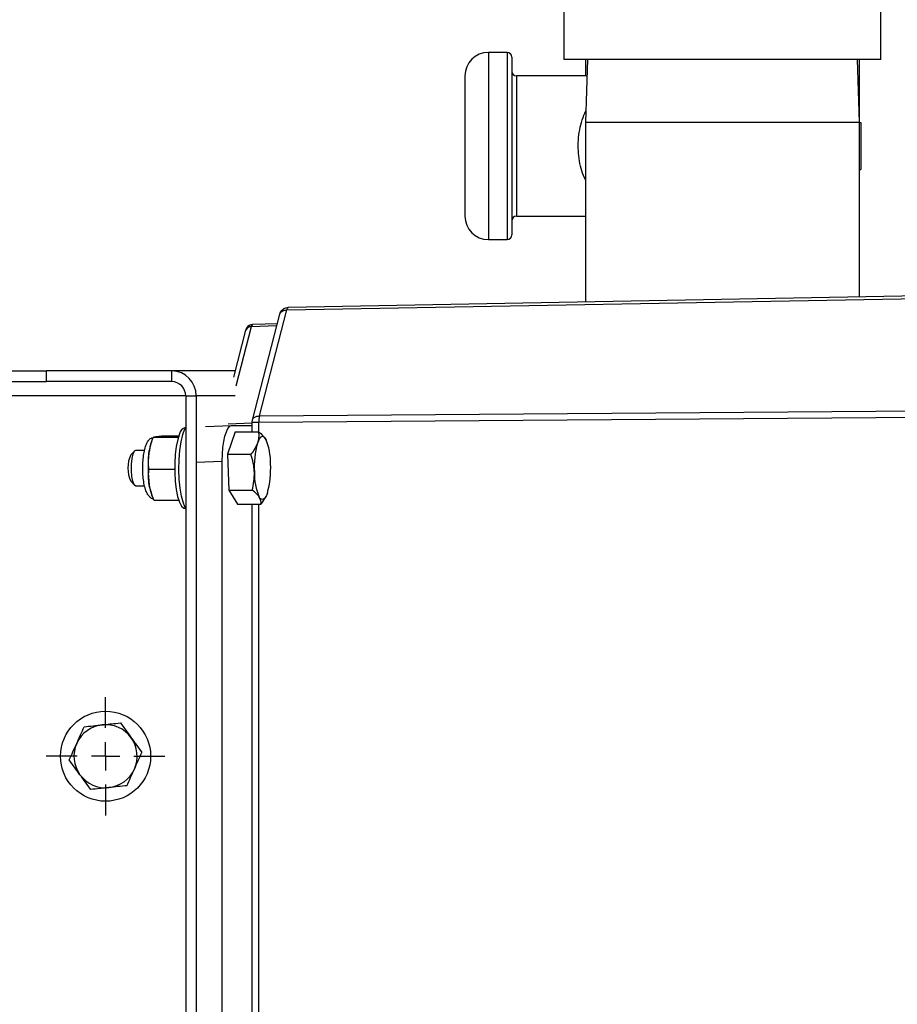
# Model space of a CAD drawing. Units: inches. Extents: x -0.89 to 7.84, y 1.35 to 7.31.
# Drawn here: x 3.53 to 3.78, y 5.4 to 5.68 of the extents above; entities that cross this region are included whole.
import ezdxf

# ---------------------------------------------------------------- set-up
doc = ezdxf.new("R2010")
doc.units = ezdxf.units.IN
doc.header["$MEASUREMENT"] = 0
doc.layers.add('SLD-0', color=179, linetype='Continuous')

# ---------------------------------------------------------------- blocks, each defined once
blk = doc.blocks.new('SW_CENTERMARKSYMBOL_15')
at = {"layer": 'SLD-0', "color": 0}
for p, q in [((0, 0.1968503937007832), (0, 0.4109251968503889)), ((0, 0), (0, 0.09842519685039161)), ((-0.1968503937007876, 0), (-0.4109251968503932, 0)), ((0, 0), (-0.09842519685039379, 0)), ((0, 0), (0, -0.09842519685039161)), ((0, 0), (0.09842519685039379, 0)), ((0.1968503937007876, 0), (0.4109251968503932, 0)), ((0, -0.196850393700792), (0, -0.4109251968503976))]:
    blk.add_line(p, q, dxfattribs=at)

msp = doc.modelspace()

# ---------------------------------------------------------------- linework, layer by layer
at = {"color": 7, "linetype": 'Continuous', "lineweight": 25}
for p, q in [((3.68684069596959, 5.714886879438451), (3.68684069596959, 5.673359101328449)), ((3.778507363369588, 5.673359101328449), (3.778507363369588, 5.714886879438451)), ((3.670444591943475, 5.675415378401182), (3.665033336488932, 5.675415378401182)), ((3.671797405807112, 5.674062564537547), (3.671797405807112, 5.622655637719363)), ((3.778507363369588, 5.673359101328449), (3.68684069596959, 5.673359101328449)), ((3.69365527904754, 5.673359101328449), (3.693090696019588, 5.655225767850014)), ((3.693090696020978, 5.673359101328455), (3.693090696020978, 5.668651309083002)), ((3.772257363319589, 5.655225767850014), (3.771692780291637, 5.673359101328449)), ((3.772257363320978, 5.655225767850775), (3.772257363320978, 5.673359101328455)), ((3.658269267170748, 5.668651309083002), (3.658269267170748, 5.628066893772179)), ((3.693508701497194, 5.668651309083002), (3.673150219670749, 5.668651309083002)), ((3.693090696019588, 5.655225767850771), (3.693090696019588, 5.60327130988008)), ((3.693090696019588, 5.655225767850014), (3.733719156551128, 5.655225767850014)), ((3.733719156551128, 5.655225767850014), (3.772257363319589, 5.655225767850014)), ((3.77225736331959, 5.604704692817995), (3.772257363319589, 5.655225767850771)), ((3.772257363320978, 5.655123170446636), (3.772715588455387, 5.655123170446636)), ((3.772715588455387, 5.655123170446636), (3.772715588455387, 5.641595031810272)), ((3.772257363320978, 5.641595031810272), (3.772715588455387, 5.641595031810272)), ((3.673150219670749, 5.62806689317391), (3.693090696020978, 5.62806689317391)), ((3.665033336488932, 5.621302823855727), (3.670444591943475, 5.621302823855727)), ((3.606768845988798, 5.60096040926207), (3.801394669583095, 5.60448428293684)), ((3.801867380389675, 5.605240808518039), (3.607241556798689, 5.60171693484333)), ((3.598837675089614, 5.570316718044987), (3.606768845988798, 5.60096040926207)), ((3.596823083391945, 5.569126628668464), (3.604750084269247, 5.599754208158215)), ((3.591424734574145, 5.581524695108373), (3.594943831794273, 5.595121442669019)), ((3.595260148919058, 5.595849424908319), (3.595233604747738, 5.595808076374032)), ((3.596981928294779, 5.596827858455622), (3.604059168574318, 5.597084714904122)), ((3.476471926819228, 5.583358903754634), (3.537299777530583, 5.583358903754634)), ((3.57352199630621, 5.583358903754634), (3.537299777530583, 5.583358903754634)), ((3.537299777530583, 5.580246403729735), (3.537299777530583, 5.583358903754634)), ((3.591899462704488, 5.583358903754634), (3.57352199630621, 5.583358903754634)), ((3.573521996306221, 5.580246403729735), (3.57352199630621, 5.583358903754634)), ((3.476471926819228, 5.580246403729733), (3.537299777530583, 5.580246403729733)), ((3.573521996306221, 5.580246403729735), (3.537299777530583, 5.580246403729735)), ((3.577546687281279, 5.576079737029735), (3.580553131439656, 5.576079737029735)), ((3.577546687281279, 5.576079737029735), (3.577546687281282, 5.201079734029735)), ((3.580553131439656, 5.576079737029735), (3.580553131439659, 5.201079734029735)), ((3.598641871861075, 5.568490303726428), (3.815880749857277, 5.570124015907266)), ((3.598837675089614, 5.570316718044987), (3.812590520532884, 5.571924214044371)), ((3.577364809369515, 5.566913070289734), (3.577478205989864, 5.566913070289734)), ((3.583318319753579, 5.567264524264861), (3.590813939864466, 5.567538070294734)), ((3.590813939864466, 5.567538070294734), (3.596740419904881, 5.567538070294734)), ((3.596740419904881, 5.565691736744933), (3.596740419904881, 5.568492780687059)), ((3.596743918384322, 5.568478361118395), (3.596827123353355, 5.569141802988423)), ((3.567662226044154, 5.562705971050217), (3.568000255316369, 5.563622953784465)), ((3.568208706200915, 5.564170136936005), (3.575419734817748, 5.564170136936003)), ((3.568657128542791, 5.564284524082881), (3.569015645054973, 5.564305603318971)), ((3.570930989307397, 5.564540543739206), (3.575539629078508, 5.564540543739206)), ((3.5918053557688, 5.565691736744933), (3.589643219536994, 5.559270367985066)), ((3.5918053557688, 5.565691736744933), (3.598584533533446, 5.565691736744933)), ((3.600798870065203, 5.563384281337306), (3.600826096950593, 5.563329164031765)), ((3.561703181551708, 5.559070028453709), (3.562814561572976, 5.560264284007392)), ((3.563175761336909, 5.560454736904735), (3.565673427666516, 5.560454736904735)), ((3.589643219536994, 5.559270367985066), (3.596422397301639, 5.559270367985066)), ((3.589643219536994, 5.559270367985066), (3.590001461853044, 5.548825034769868)), ((3.588119550472785, 5.220031721962799), (3.588119550472785, 5.55712774909667)), ((3.566930589061313, 5.55487599672654), (3.574346776072167, 5.55487599672654)), ((3.562814561572976, 5.550228523052079), (3.561703181551708, 5.55142277860576)), ((3.565680175493531, 5.550038070154734), (3.563175761336909, 5.550038070154734)), ((3.56789863982233, 5.547145508850493), (3.567662226044154, 5.54778683600925)), ((3.590001461853044, 5.548825034769868), (3.596780639617693, 5.548825034769868)), ((3.590001461853044, 5.548825034769868), (3.592521840400901, 5.544801070314536)), ((3.600728750613625, 5.547043220033329), (3.59930101816555, 5.544801070314536)), ((3.600826096950593, 5.547163643027703), (3.60075856772602, 5.547026938852754)), ((3.568374755028154, 5.545952263320286), (3.5755396290785, 5.545952263320281)), ((3.577478205989864, 5.543579736769734), (3.577364809369515, 5.543579736769734)), ((3.592521840400901, 5.544801070314536), (3.59930101816555, 5.544801070314536)), ((3.596740419904881, 5.232358400744934), (3.596740419904881, 5.544801070314536))]:
    msp.add_line(p, q, dxfattribs=at)
at = {"color": 8, "linetype": 'Continuous', "lineweight": 25}
for p, q in [((3.665033336488932, 5.675415378401182), (3.665033336488932, 5.621302823855727)), ((3.670444591943475, 5.675415378401182), (3.670444591943475, 5.621302823855727)), ((3.673150219670749, 5.668651309083002), (3.673150219670749, 5.62806689317391)), ((3.596509433484298, 5.596071678559445), (3.592067631377235, 5.578909873077462)), ((3.603866079384099, 5.596338675561677), (3.596509433484298, 5.596071678559445)), ((3.577546687281286, 5.576079737029735), (3.476471926819178, 5.576079737029735)), ((3.591881010748709, 5.576079737029735), (3.580553131439656, 5.576079737029735)), ((3.589795179557191, 5.568020704161038), (3.596740419904881, 5.568272769895595)), ((3.598641871861075, 5.565635391147969), (3.598641871861075, 5.568490303726428)), ((3.588119550472785, 5.55712774909667), (3.580623930361897, 5.556854203066797)), ((3.598641871861075, 5.232302055147969), (3.598641871861075, 5.544801070314536))]:
    msp.add_line(p, q, dxfattribs=at)
at = {"color": 7, "linetype": 'Continuous', "lineweight": 25, "flags": 128}
for points in [[(3.607174261321399, 5.601704389328521), (3.607174475325346, 5.601704469334186), (3.607241556798689, 5.60171693484333)], [(3.577546687281279, 5.543452302669143), (3.577484084750408, 5.543568507422002), (3.576869194204326, 5.545079596511384), (3.576352754103278, 5.547066074197348), (3.575958912612412, 5.549435054991113), (3.575706085322116, 5.552075767983693), (3.575606094155484, 5.554864736370499), (3.575663614588338, 5.557671551089475), (3.575875957029167, 5.560364968603919), (3.576233192581435, 5.56281904770437), (3.576718617307767, 5.564919038379603), (3.57730953328746, 5.566566747399618), (3.577546687281279, 5.567040504390325)], [(3.575763933318855, 5.565138473707554), (3.575234360032452, 5.563514097877738), (3.574811616371788, 5.561475145330427), (3.574516900469236, 5.55912385766027), (3.574364990610777, 5.556578138249169), (3.574363504191032, 5.553965640098395), (3.574512515745296, 5.551417364774071), (3.574804553212017, 5.54906109344163), (3.575224972613176, 5.547014979384612), (3.57575269236448, 5.545381623305664), (3.576361250394028, 5.544242928498887), (3.577020131061106, 5.543655993876666), (3.577364809369515, 5.543579736769736)], [(3.600631964075861, 5.563679754517267), (3.600339346728161, 5.564062470941799), (3.600036303581893, 5.564294342008635), (3.599728019789309, 5.564371400339533), (3.59941977017157, 5.56429232744509), (3.599116828965103, 5.564058476284451), (3.598824379577943, 5.56367384811581), (3.598547425900177, 5.563145024033773), (3.598290706686027, 5.562481052364999)], [(3.563175761336909, 5.550038070154734), (3.563118100674226, 5.550042837063236), (3.562660951429445, 5.550432847030001), (3.562265895857289, 5.551403442951164), (3.561980583490159, 5.552837556634158), (3.561839427210293, 5.554562212803555), (3.561859452548289, 5.556369392472108), (3.562038244152843, 5.558041123100658), (3.562354237117757, 5.559375769303287), (3.562769318027909, 5.560212353050678), (3.563175761336909, 5.560454736904735)], [(3.601169327549938, 5.548011754694469), (3.600912608335788, 5.547347783025696), (3.600635654658022, 5.546818958943659), (3.600343205270859, 5.546434330775019), (3.600040264064395, 5.546200479614379), (3.599732014446657, 5.546121406719935), (3.599423730654072, 5.546198465050834), (3.599120687507805, 5.54643033611767), (3.598828070160105, 5.546813052542202)]]:
    msp.add_lwpolyline(points, dxfattribs=at)
at = {"color": 7, "linetype": 'Continuous', "lineweight": 25}
msp.add_circle((3.55438859410919, 5.471913069529736), 0.0130208334375, dxfattribs=at)
for centre, radius, start, end in [((3.665033336488932, 5.668651309083002), 0.006764069318181842, 90, 180), ((3.670444591943475, 5.674062564537547), 0.001352813863636487, 0, 90), ((3.673150219670749, 5.670004122946638), 0.001352813863636487, 180, 270), ((3.665033336488932, 5.62806689317391), 0.006764069318181842, 180, 270), ((3.673150219670749, 5.626714079310274), 0.001352813863636487, 90, 180), ((3.670444591943475, 5.622655637719363), 0.001352813863636487, 270, 0), ((3.596373560446116, 5.594530687100189), 0.001546969993245984, 84.96112014728935, 157.5498704897263), ((3.573395793108689, 5.576201639957578), 0.007158376373711769, 359.0242395004969, 88.98981489076199), ((3.57344975635341, 5.576149515465813), 0.004097525113753669, 359.0242395006168, 88.98981489047371), ((3.605825091261066, 5.568643919766535), 0.007184861782675921, 166.5366922436666, 181.2251065834674), ((3.577886278329091, 5.564833270415704), 0.002144177556040054, 104.0756213788105, 171.8166967534706), ((3.585159497614788, 5.556841058865741), 0.01691641145761164, 358.6587865642912, 23.84501192691891), ((3.582178271965963, 5.557712646233242), 0.01535085932226283, 161.0174711082389, 173.2269955874555), ((3.623416201571709, 5.555528973368068), 0.02606955879239221, 164.5335416042971, 183.257299755302), ((3.569603205138721, 5.555246403529734), 0.008776700988104324, 154.1729385029205, 205.8270614970708), ((3.599242081945809, 5.555262690698422), 0.03258723444401706, 172.4877837561285, 188.5566447813725), ((3.576043832664256, 5.554963833691401), 0.02606955879238954, 344.5335416042971, 3.257299755299364), ((3.614300536621178, 5.553651748193728), 0.01691641145761111, 178.658786564291, 203.8450119269199), ((3.580601485290243, 5.552354474163119), 0.01372179828383177, 188.1292115991643, 199.4433453583197), ((3.554388594109193, 5.471913069529734), 0.009125000073000029, 95.93882799268349, 155.9388279926831), ((3.554388594109193, 5.471913069529734), 0.009125000072999802, 35.93882799268278, 95.93882799268349), ((3.554388594109193, 5.471913069529734), 0.009125000073000223, 155.9388279926831, 215.9388279926861), ((3.554388594109193, 5.471913069529734), 0.009125000073000029, 335.9388279926853, 35.93882799268278), ((3.554388594109193, 5.471913069529734), 0.00912500007300039, 275.9388279926835, 335.9388279926853), ((3.554388594109193, 5.471913069529734), 0.00912500007300039, 215.9388279926861, 275.9388279926835)]:
    msp.add_arc(centre, radius, start, end, dxfattribs=at)
at = {"color": 8, "linetype": 'Continuous', "lineweight": 25}
for centre, radius, start, end in [((3.607773207990965, 5.600895555656789), 0.001006453685726627, 126.5201919757164, 176.3054294139872), ((3.596743382715713, 5.594833455194324), 0.001797825618710858, 90.73059210836838, 145.5900512581798)]:
    msp.add_arc(centre, radius, start, end, dxfattribs=at)
at = {"color": 7, "linetype": 'Continuous', "lineweight": 25, "extrusion": (0, 0, -1)}
msp.add_ellipse((3.590817225564939, 5.557115054124905), major_axis=(3.521602734509713e-06, -0.01042301612997811), ratio=0.2588188255608346, start_param=1.572101748542991, end_param=3.141680100166836, dxfattribs=at)
at = {"color": 8, "linetype": 'Continuous', "lineweight": 25}
for points, knots in [([(3.693090696019588, 5.638540026554461), (3.692708322577797, 5.639406696618522), (3.691962758460942, 5.64109655796949), (3.69130949960255, 5.644000049252751), (3.69097503618103, 5.646981637566533), (3.690993957626826, 5.650062971995947), (3.6913677821058, 5.653069177148495), (3.692082654042313, 5.655983220502558), (3.692852259408738, 5.657691701336502), (3.693243589758005, 5.658560432806725)], [0, 0, 0, 0, 0.1457013654628181, 0.2840932397329256, 0.4272716952591346, 0.5665149059358122, 0.7108432927919217, 0.8529690667948309, 0.9999999999999999, 0.9999999999999999, 0.9999999999999999, 0.9999999999999999]), ([(3.604766454978146, 5.599750062061522), (3.604778885966523, 5.599812725612699), (3.604816415528338, 5.600001908929938), (3.605003705413933, 5.600271871883489), (3.60537437946361, 5.60061536750244), (3.605961450646474, 5.600894717979934), (3.606514245601316, 5.600939694470927), (3.606768845988798, 5.60096040926207)], [0, 0, 0, 0, 0.08919733537958997, 0.2692896824170866, 0.4382086845341921, 0.7412561649703814, 1, 1, 1, 1]), ([(3.59684303618897, 5.569136993576519), (3.596854433111277, 5.569193938157325), (3.596890820916082, 5.569375749372211), (3.597075284313528, 5.569637755312812), (3.597444438845864, 5.569976953878927), (3.598030620734503, 5.570252210204364), (3.598583182227022, 5.570296376434888), (3.598837675089614, 5.570316718044987)], [0, 0, 0, 0, 0.08271447177924798, 0.2640886698945831, 0.434209994366555, 0.739414490319856, 1, 1, 1, 1]), ([(3.596746068579252, 5.568477374273355), (3.596754525300485, 5.568478447956814), (3.596771750534502, 5.568480634909454), (3.596949031503643, 5.568483486183217), (3.597285915086898, 5.568486595490329), (3.597841322578764, 5.568489460873968), (3.598389430279893, 5.568490037945155), (3.598641871861075, 5.568490303726428)], [0, 0, 0, 0, 0.1601567600943949, 0.3262183530276602, 0.4819771009970117, 0.7614145551243875, 1, 1, 1, 1])]:
    msp.add_open_spline(points, degree=3, knots=knots, dxfattribs=at)
at = {"color": 7, "linetype": 'Continuous', "lineweight": 25}
for points, knots in [([(3.604754268922568, 5.599769941560838), (3.604791887626439, 5.599888373212407), (3.604893737516241, 5.600209018248531), (3.605245459852258, 5.60078871506367), (3.605822457383239, 5.601299490199724), (3.6065206894594, 5.601622736143108), (3.606949910110382, 5.601676369328784), (3.60717431652021, 5.601704409989498)], [0, 0, 0, 0, 0.1163209630963049, 0.3149305014278533, 0.6113066150913298, 0.7967821752497037, 1, 1, 1, 1]), ([(3.594944620748022, 5.595124470846415), (3.594980009810032, 5.595242508497206), (3.595054305426489, 5.59549031613982), (3.595172084525599, 5.595699031355698), (3.595233762174308, 5.595808329727499)], [0, 0, 0, 0, 0.476327725599749, 1, 1, 1, 1]), ([(3.595410760349237, 5.596026976363024), (3.595456938702517, 5.596088059365648), (3.595606396684202, 5.596285756806973), (3.595959379995586, 5.596531025748618), (3.596422125529552, 5.596746021182318), (3.596750406807013, 5.596791726797433), (3.596910732938843, 5.596814048522663)], [0, 0, 0, 0, 0.1331046213338417, 0.4307981260858524, 0.7220129780740858, 1, 1, 1, 1]), ([(3.568232069423269, 5.5463082910185), (3.568131689509952, 5.546325676145003), (3.567695771377648, 5.546401174236456), (3.567109233181574, 5.546919507645276), (3.566497978437729, 5.547672939979297), (3.565988239096805, 5.548775252513732), (3.565559417681731, 5.550306236118507), (3.565259885361082, 5.552261981444545), (3.565119979855558, 5.554337746122288), (3.565130082139097, 5.556427054345345), (3.56528493338209, 5.558439268634448), (3.565585583446401, 5.560282389414303), (3.566025128636921, 5.561852567351647), (3.566595473907567, 5.562960720306016), (3.567214219498345, 5.563737476981766), (3.567703171416978, 5.563957954563332), (3.567863892054797, 5.564030426510335)], [0, 0, 0, 0, 0.01571616234545266, 0.06825030935239197, 0.1245641586760471, 0.1962592328712078, 0.2933869132109876, 0.3858260962605866, 0.4736595453437751, 0.5601398677825598, 0.6467421464615052, 0.7344538293125707, 0.8255678856380624, 0.9147246829599985, 0.9719696296861856, 0.9999999999999999, 0.9999999999999999, 0.9999999999999999, 0.9999999999999999]), ([(3.566934543446015, 5.559523066831273), (3.567040988897228, 5.560297110866488), (3.567206386633091, 5.5610761261691), (3.567641811607183, 5.562634207284651), (3.567908363727954, 5.563405018797566), (3.568208706200922, 5.564170136936003)], [0, 0, 0, 0, 0.5, 0.5, 1, 1, 1, 1]), ([(3.568934743569068, 5.564355340337604), (3.569161463518762, 5.56438618893362), (3.569447908211343, 5.564417235653529), (3.570125434947405, 5.564479331106378), (3.570511759282573, 5.564510050874095), (3.570930989307397, 5.564540543739206)], [0, 0, 0, 0, 0.5, 0.5, 1, 1, 1, 1]), ([(3.598584533533446, 5.565691736744933), (3.598647714921801, 5.565168837951195), (3.59866789794671, 5.564634417968358), (3.598581055714019, 5.563563429065423), (3.598473641436586, 5.563024353695894), (3.598290706686027, 5.562481052364999)], [0, 0, 0, 0, 0.5, 0.5, 1, 1, 1, 1]), ([(3.600631964075861, 5.563679754517267), (3.600664603862425, 5.563631933234644), (3.600737086054396, 5.563525737951151), (3.600747352987012, 5.563421666356241), (3.600752996570359, 5.563364459716061)], [0, 0, 0, 0, 0.4503145624682522, 1, 1, 1, 1]), ([(3.598290706686027, 5.562481052364999), (3.598107629019948, 5.561937326586618), (3.597846085076922, 5.561386857477421), (3.597209655459073, 5.560315563107055), (3.596834878515695, 5.559789703387823), (3.596422397301639, 5.559270367985066)], [0, 0, 0, 0, 0.5, 0.5, 1, 1, 1, 1]), ([(3.597388759728149, 5.554047701377467), (3.597373558272666, 5.55449093284618), (3.597339681180229, 5.554936151433516), (3.597237465979672, 5.555816886832247), (3.597169131737333, 5.556254308822666), (3.596918695553649, 5.55755880579639), (3.596691336938443, 5.558418142011535), (3.596422397301639, 5.559270367985066)], [0, 0, 0, 0, 0.25, 0.25, 0.5, 0.5, 1, 1, 1, 1]), ([(3.567017567859628, 5.550414130023409), (3.566896799863732, 5.551160374862375), (3.566834378786995, 5.551907560347635), (3.566818828721926, 5.553029597375849), (3.566826541430922, 5.553404141295514), (3.566863543557558, 5.554144446214771), (3.566892760343331, 5.55451147619584), (3.566930589061299, 5.554875996726546)], [0, 0, 0, 0, 0.4999999999999782, 0.4999999999999782, 0.7499999999999891, 0.7499999999999891, 1, 1, 1, 1]), ([(3.568374755028151, 5.545952263320283), (3.568061167398676, 5.546685895668773), (3.567778766725999, 5.547432034469571), (3.567317612074495, 5.54892178356665), (3.56713840042285, 5.549667486212572), (3.567017567859628, 5.550414130023409)], [0, 0, 0, 0, 0.5, 0.5, 1, 1, 1, 1]), ([(3.598828070160105, 5.546813052542202), (3.598721121816526, 5.546983803215143), (3.598595086511525, 5.547155319406476), (3.598310563109115, 5.547494614273001), (3.598151684514137, 5.547663126900138), (3.597631223419514, 5.548165671849754), (3.597225986135642, 5.548496722886011), (3.596780639617693, 5.548825034769868)], [0, 0, 0, 0, 0.2499999999999952, 0.2499999999999952, 0.4999999999999903, 0.4999999999999903, 1, 1, 1, 1]), ([(3.553444461379643, 5.480989095076263), (3.553889167765712, 5.481035355617507), (3.554335867882832, 5.481081823556442), (3.555219534057057, 5.481173746849606), (3.555658411632946, 5.481219401049403), (3.556967249510611, 5.481355552790234), (3.557829445292347, 5.481445242627778), (3.558684507172101, 5.48153419036182)], [0, 0, 0, 0, 0.2499999999999987, 0.2499999999999987, 0.4999999999999973, 0.4999999999999973, 1, 1, 1, 1]), ([(3.546056459055725, 5.475633439374661), (3.546420213071629, 5.476448102355246), (3.546788478394079, 5.477272868851605), (3.547505177224496, 5.478877986540601), (3.547856978798519, 5.47966588084922), (3.548204415587181, 5.480443999790706)], [0, 0, 0, 0, 0.5, 0.5, 1, 1, 1, 1]), ([(3.543908502524273, 5.47082287895862), (3.544258323231135, 5.471606336919942), (3.544615851644656, 5.472407057050219), (3.545332346116533, 5.47401171705812), (3.545692988996342, 5.474819412342692), (3.546056459055725, 5.475633439374661)], [0, 0, 0, 0, 0.5, 0.5, 1, 1, 1, 1]), ([(3.561776596433107, 5.477268725231335), (3.562039012430054, 5.476906728474393), (3.562302604904191, 5.476543108794562), (3.562824045898386, 5.4758237930858), (3.563083022383145, 5.475466541055827), (3.563855352188304, 5.474401130074751), (3.564364123756947, 5.473699291543504), (3.564868685694114, 5.47300326010085)], [0, 0, 0, 0, 0.2499999999999844, 0.2499999999999844, 0.4999999999999688, 0.4999999999999688, 1, 1, 1, 1]), ([(3.562720729162658, 5.468192699684806), (3.563084483178562, 5.469007362665389), (3.563452748501012, 5.46983212916175), (3.564169447331428, 5.471437246850746), (3.564521248905452, 5.472225141159365), (3.564868685694114, 5.47300326010085)], [0, 0, 0, 0, 0.5, 0.5, 1, 1, 1, 1]), ([(3.547000591785279, 5.466557413828133), (3.546738175788333, 5.466919410585076), (3.546474583314192, 5.467283030264907), (3.54595314232, 5.468002345973668), (3.545694165835242, 5.468359598003643), (3.544921836030083, 5.469425008984718), (3.544413064461439, 5.470126847515965), (3.543908502524273, 5.47082287895862)], [0, 0, 0, 0, 0.2500000000000008, 0.2500000000000008, 0.5000000000000016, 0.5000000000000016, 1, 1, 1, 1]), ([(3.560572772631202, 5.463382139268763), (3.560922593338068, 5.464165597230087), (3.561280121751588, 5.464966317360362), (3.561996616223466, 5.466570977368264), (3.562357259103274, 5.467378672652837), (3.562720729162658, 5.468192699684806)], [0, 0, 0, 0, 0.5, 0.5, 1, 1, 1, 1]), ([(3.555332726838744, 5.462837043983205), (3.554888020452671, 5.462790783441962), (3.554441320335554, 5.462744315503025), (3.553557654161329, 5.462652392209861), (3.553118776585437, 5.462606738010065), (3.551809938707775, 5.462470586269236), (3.55094774292604, 5.462380896431689), (3.550092681046282, 5.462291948697649)], [0, 0, 0, 0, 0.2500000000000013, 0.2500000000000013, 0.5000000000000027, 0.5000000000000027, 1, 1, 1, 1])]:
    msp.add_open_spline(points, degree=3, knots=knots, dxfattribs=at)
for points in [[(3.596720458834989, 5.596631134657128), (3.596639603876314, 5.596501734517945), (3.59656753343908, 5.59631066626339), (3.596509433484298, 5.596071678559445)], [(3.596981928294779, 5.596827858455622), (3.596890612156093, 5.596827720896096), (3.596801313793621, 5.59676053479631), (3.596720458834989, 5.596631134657128)], [(3.568208706200922, 5.564170136936003), (3.568266968788782, 5.564231438876437), (3.568477302859113, 5.564293098776238), (3.568934743569068, 5.564355340337604)], [(3.598584533533446, 5.565691736744933), (3.599477455532211, 5.565033469773628), (3.600202565620526, 5.564365319835582), (3.600631964075861, 5.563679754517267)], [(3.566930589061299, 5.554875996726542), (3.566749843684642, 5.556414167258447), (3.566719774155358, 5.557961319603114), (3.566934543446015, 5.559523066831273)], [(3.596780639617693, 5.548825034769868), (3.597202657596641, 5.550533752114704), (3.597449793693576, 5.552268123483559), (3.597388759728149, 5.554047701377467)], [(3.59930101816555, 5.544801070314536), (3.599369339464355, 5.545459337285839), (3.599257468615439, 5.546127487223886), (3.598828070160105, 5.546813052542202)], [(3.548204415587181, 5.480443999790706), (3.549918818938201, 5.480622340442904), (3.551658961680742, 5.48080335863296), (3.553444461379643, 5.480989095076263)], [(3.558684507172101, 5.48153419036182), (3.559696156382943, 5.480138643833605), (3.560722994105349, 5.478722145107382), (3.561776596433107, 5.477268725231335)], [(3.550092681046282, 5.462291948697649), (3.549081031835444, 5.463687495225864), (3.548054194113037, 5.465103993952088), (3.547000591785279, 5.466557413828133)], [(3.560572772631202, 5.463382139268763), (3.558858369280186, 5.463203798616563), (3.557118226537645, 5.463022780426508), (3.555332726838744, 5.462837043983205)]]:
    msp.add_open_spline(points, degree=3, dxfattribs=at)

# ---------------------------------------------------------------- block references
at = {"layer": 'SLD-0', "color": 7, "xscale": -0.04166666700000121, "yscale": 0.04166666699999944, "zscale": 0.041666667, "rotation": 180}
msp.add_blockref('SW_CENTERMARKSYMBOL_15', (3.554388594109186, 5.471913069529744), dxfattribs=at)

doc.saveas('drawing.dxf')
